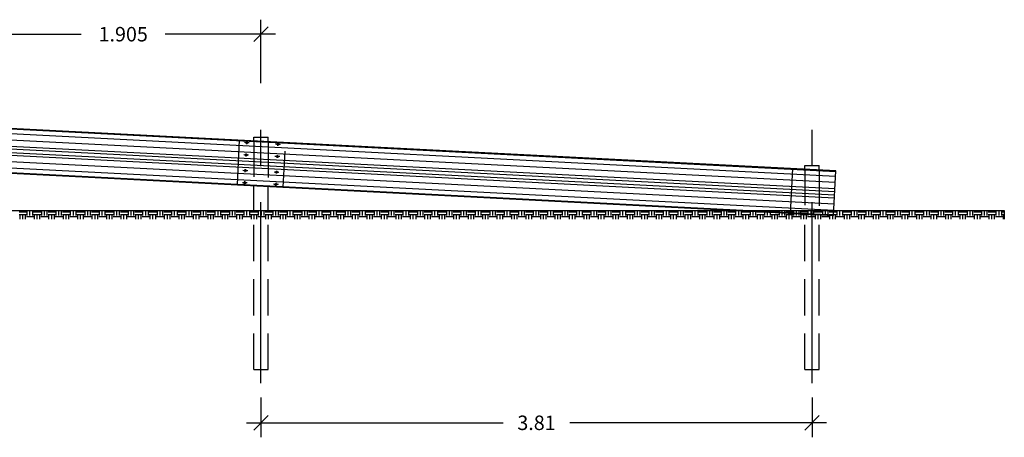
# Model space of a CAD drawing. Extents: x -41 to 455, y 441 to 663.
# Drawn here: x 318 to 455, y 597 to 655 of the extents above; entities that cross this region are included whole.
import ezdxf

# ---------------------------------------------------------------- set-up
doc = ezdxf.new("R2010")
doc.units = 0
doc.header["$LTSCALE"] = 20
doc.header["$MEASUREMENT"] = 0
doc.linetypes.add('CENTER', pattern=[2, 1.25, -0.25, 0.25, -0.25])
doc.linetypes.add('DASHED2', pattern=[0.375, 0.25, -0.125])
doc.layers.get('0').update_dxf_attribs({"linetype": 'CONTINUOUS'})
doc.layers.get('DEFPOINTS').update_dxf_attribs({"linetype": 'CONTINUOUS'})
for name, color, linetype in [('DIBUJO', 5, 'CONTINUOUS'), ('DIMENSION', 4, 'CONTINUOUS'), ('EJE', 4, 'CENTER')]:
    doc.layers.add(name, color=color, linetype=linetype)
doc.styles.get("Standard").update_dxf_attribs({"font": 'simplex.shx'})
doc.dimstyles.get("Standard").update_dxf_attribs({"dimtxt": 0.18, "dimasz": 0.18, "dimexe": 0.18, "dimexo": 0.0625, "dimgap": 0.09, "dimtad": 0, "dimtih": 1, "dimtoh": 1, "dimdec": 4, "dimzin": 0, "dimdsep": 46, "dimtxsty": 'Standard', "dimblk": 'OBLIQUE', "dimcen": 0.09, "dimclrd": 1, "dimclre": 1, "dimclrt": 7, "dimadec": 0, "dimazin": 0, "dimtfac": 1, "dimtdec": 4, "dimtofl": 0, "dimtmove": 0, "dimatfit": 3, "dimldrblk": 'OBLIQUE', "dimfxl": 1, "dimtolj": 1, "dimtzin": 0, "dimarcsym": 0})

# ---------------------------------------------------------------- blocks, each defined once
blk = doc.blocks.new('*X21')
at = {"color": 0}
for p, q in [((449.12, 87.88), (449.12, 88.58)), ((449.5, 87.88), (449.5, 88.58)), ((449.88, 87.88), (449.88, 88.58)), ((451.12, 87.88), (451.12, 88.58)), ((451.5, 87.88), (451.5, 88.58)), ((451.88, 87.88), (451.88, 88.58)), ((453.12, 87.88), (453.12, 88.58)), ((453.5, 87.88), (453.5, 88.58)), ((453.88, 87.88), (453.88, 88.58)), ((455.12, 87.88), (455.12, 88.58)), ((455.5, 87.88), (455.5, 88.58)), ((455.88, 87.88), (455.88, 88.58)), ((457.12, 87.88), (457.12, 88.58)), ((457.5, 87.88), (457.5, 88.58)), ((457.88, 87.88), (457.88, 88.58)), ((459.12, 87.88), (459.12, 88.58)), ((459.5, 87.88), (459.5, 88.58)), ((459.88, 87.88), (459.88, 88.58)), ((461.12, 87.88), (461.12, 88.58)), ((461.5, 87.88), (461.5, 88.58)), ((461.88, 87.88), (461.88, 88.58)), ((463.12, 87.88), (463.12, 88.58)), ((463.5, 87.88), (463.5, 88.58)), ((463.88, 87.88), (463.88, 88.58)), ((465.12, 87.88), (465.12, 88.58)), ((465.5, 87.88), (465.5, 88.58)), ((465.88, 87.88), (465.88, 88.58)), ((467.12, 87.88), (467.12, 88.58)), ((467.5, 87.88), (467.5, 88.58)), ((467.88, 87.88), (467.88, 88.58)), ((469.12, 87.88), (469.12, 88.58)), ((469.5, 87.88), (469.5, 88.58)), ((469.88, 87.88), (469.88, 88.58)), ((471.12, 87.88), (471.12, 88.58)), ((471.5, 87.88), (471.5, 88.58)), ((471.88, 87.88), (471.88, 88.58)), ((473.12, 87.88), (473.12, 88.58)), ((473.5, 87.88), (473.5, 88.58)), ((473.88, 87.88), (473.88, 88.58)), ((475.12, 87.88), (475.12, 88.58)), ((475.5, 87.88), (475.5, 88.58)), ((475.88, 87.88), (475.88, 88.58)), ((477.12, 87.88), (477.12, 88.58)), ((477.5, 87.88), (477.5, 88.58)), ((477.88, 87.88), (477.88, 88.58)), ((479.12, 87.88), (479.12, 88.58)), ((479.5, 87.88), (479.5, 88.58)), ((479.88, 87.88), (479.88, 88.58)), ((481.12, 87.88), (481.12, 88.58)), ((481.5, 87.88), (481.5, 88.58)), ((481.88, 87.88), (481.88, 88.58)), ((483.12, 87.88), (483.12, 88.58)), ((483.5, 87.88), (483.5, 88.58)), ((483.88, 87.88), (483.88, 88.58)), ((485.12, 87.88), (485.12, 88.58)), ((485.5, 87.88), (485.5, 88.58)), ((485.88, 87.88), (485.88, 88.58)), ((487.12, 87.88), (487.12, 88.58)), ((487.5, 87.88), (487.5, 88.58)), ((487.88, 87.88), (487.88, 88.58)), ((489.12, 87.88), (489.12, 88.58)), ((489.5, 87.88), (489.5, 88.58)), ((489.88, 87.88), (489.88, 88.58)), ((491.12, 87.88), (491.12, 88.58)), ((491.5, 87.88), (491.5, 88.58)), ((491.88, 87.88), (491.88, 88.58)), ((493.12, 87.88), (493.12, 88.58)), ((493.5, 87.88), (493.5, 88.58)), ((493.88, 87.88), (493.88, 88.58)), ((495.12, 87.88), (495.12, 88.58)), ((495.5, 87.88), (495.5, 88.58)), ((495.88, 87.88), (495.88, 88.58)), ((497.12, 87.88), (497.12, 88.58)), ((497.5, 87.88), (497.5, 88.58)), ((497.88, 87.88), (497.88, 88.58)), ((499.12, 87.88), (499.12, 88.58)), ((499.5, 87.88), (499.5, 88.58)), ((499.88, 87.88), (499.88, 88.58)), ((501.12, 87.88), (501.12, 88.58)), ((501.5, 87.88), (501.5, 88.58)), ((501.88, 87.88), (501.88, 88.58)), ((503.12, 87.88), (503.12, 88.58)), ((503.5, 87.88), (503.5, 88.58)), ((503.88, 87.88), (503.88, 88.58)), ((505.12, 87.88), (505.12, 88.58)), ((505.5, 87.88), (505.5, 88.58)), ((505.88, 87.88), (505.88, 88.58)), ((507.12, 87.88), (507.12, 88.58)), ((507.5, 87.88), (507.5, 88.58)), ((507.88, 87.88), (507.88, 88.58)), ((509.12, 87.88), (509.12, 88.58)), ((509.5, 87.88), (509.5, 88.58)), ((509.88, 87.88), (509.88, 88.58)), ((511.12, 87.88), (511.12, 88.58)), ((511.5, 87.88), (511.5, 88.58)), ((511.88, 87.88), (511.88, 88.58)), ((513.12, 87.88), (513.12, 88.58)), ((513.5, 87.88), (513.5, 88.58)), ((513.88, 87.88), (513.88, 88.58)), ((515.12, 87.88), (515.12, 88.58)), ((515.5, 87.88), (515.5, 88.58)), ((515.88, 87.88), (515.88, 88.58)), ((517.12, 87.88), (517.12, 88.58)), ((517.5, 87.88), (517.5, 88.58)), ((517.88, 87.88), (517.88, 88.58)), ((519.12, 87.88), (519.12, 88.58)), ((519.5, 87.88), (519.5, 88.58)), ((519.88, 87.88), (519.88, 88.58)), ((521.12, 87.88), (521.12, 88.58)), ((521.5, 87.88), (521.5, 88.58)), ((521.88, 87.88), (521.88, 88.58)), ((523.12, 87.88), (523.12, 88.58)), ((523.5, 87.88), (523.5, 88.58)), ((523.88, 87.88), (523.88, 88.58)), ((525.12, 87.88), (525.12, 88.58)), ((525.5, 87.88), (525.5, 88.58)), ((525.88, 87.88), (525.88, 88.58)), ((527.12, 87.88), (527.12, 88.58)), ((527.5, 87.88), (527.5, 88.58)), ((527.88, 87.88), (527.88, 88.58)), ((529.12, 87.88), (529.12, 88.58)), ((529.5, 87.88), (529.5, 88.58)), ((529.88, 87.88), (529.88, 88.58)), ((531.12, 87.88), (531.12, 88.58)), ((531.5, 87.88), (531.5, 88.58)), ((531.88, 87.88), (531.88, 88.58)), ((533.12, 87.88), (533.12, 88.58)), ((533.5, 87.88), (533.5, 88.58)), ((533.88, 87.88), (533.88, 88.58)), ((535.12, 87.88), (535.12, 88.58)), ((535.5, 87.88), (535.5, 88.58)), ((535.88, 87.88), (535.88, 88.58)), ((537.12, 87.88), (537.12, 88.58)), ((537.5, 87.88), (537.5, 88.58)), ((537.88, 87.88), (537.88, 88.58)), ((539.12, 87.88), (539.12, 88.58)), ((539.5, 87.88), (539.5, 88.58)), ((539.88, 87.88), (539.88, 88.58)), ((541.12, 87.88), (541.12, 88.58)), ((541.5, 87.88), (541.5, 88.58)), ((541.88, 87.88), (541.88, 88.58)), ((543.12, 87.88), (543.12, 88.58)), ((543.5, 87.88), (543.5, 88.58)), ((543.88, 87.88), (543.88, 88.58)), ((545.12, 87.88), (545.12, 88.58)), ((545.5, 87.88), (545.5, 88.58)), ((545.88, 87.88), (545.88, 88.58)), ((547.12, 87.88), (547.12, 88.58)), ((547.5, 87.88), (547.5, 88.58)), ((547.88, 87.88), (547.88, 88.58)), ((549.12, 87.88), (549.12, 88.58)), ((549.5, 87.88), (549.5, 88.58)), ((549.88, 87.88), (549.88, 88.58)), ((551.12, 87.88), (551.12, 88.58)), ((551.5, 87.88), (551.5, 88.58)), ((551.88, 87.88), (551.88, 88.58)), ((553.12, 87.88), (553.12, 88.58)), ((553.5, 87.88), (553.5, 88.58)), ((553.88, 87.88), (553.88, 88.58)), ((555.12, 87.88), (555.12, 88.58)), ((555.5, 87.88), (555.5, 88.58)), ((555.88, 87.88), (555.88, 88.58)), ((557.12, 87.88), (557.12, 88.58)), ((557.5, 87.88), (557.5, 88.58)), ((557.88, 87.88), (557.88, 88.58)), ((559.12, 87.88), (559.12, 88.58)), ((559.5, 87.88), (559.5, 88.58)), ((559.88, 87.88), (559.88, 88.58)), ((561.12, 87.88), (561.12, 88.58)), ((561.5, 87.88), (561.5, 88.58)), ((561.88, 87.88), (561.88, 88.58)), ((563.12, 87.88), (563.12, 88.58)), ((563.5, 87.88), (563.5, 88.58)), ((563.88, 87.88), (563.88, 88.58)), ((565.12, 87.88), (565.12, 88.58)), ((565.5, 87.88), (565.5, 88.58)), ((565.88, 87.88), (565.88, 88.58)), ((567.12, 87.88), (567.12, 88.58)), ((567.5, 87.88), (567.5, 88.58)), ((567.88, 87.88), (567.88, 88.58)), ((569.12, 87.88), (569.12, 88.58)), ((569.5, 87.88), (569.5, 88.58)), ((569.88, 87.88), (569.88, 88.58)), ((571.12, 87.88), (571.12, 88.58)), ((571.5, 87.88), (571.5, 88.58)), ((571.88, 87.88), (571.88, 88.58)), ((573.12, 87.88), (573.12, 88.58)), ((573.5, 87.88), (573.5, 88.58)), ((573.88, 87.88), (573.88, 88.58)), ((575.12, 87.88), (575.12, 88.58)), ((575.5, 87.88), (575.5, 88.58)), ((575.88, 87.88), (575.88, 88.58)), ((577.12, 87.88), (577.12, 88.58)), ((577.5, 87.88), (577.5, 88.58)), ((577.88, 87.88), (577.88, 88.58)), ((579.12, 87.88), (579.12, 88.58)), ((579.5, 87.88), (579.5, 88.58)), ((579.88, 87.88), (579.88, 88.58)), ((581.12, 87.88), (581.12, 88.58)), ((581.5, 87.88), (581.5, 88.58)), ((581.88, 87.88), (581.88, 88.58)), ((583.12, 87.88), (583.12, 88.58)), ((583.5, 87.88), (583.5, 88.58)), ((583.88, 87.88), (583.88, 88.58)), ((448, 88.38), (449, 88.38)), ((448, 88), (449, 88)), ((448.12, 87.38), (448.12, 87.88)), ((448.5, 87.38), (448.5, 87.88)), ((448.88, 87.38), (448.88, 87.88)), ((449, 87.75), (450, 87.75)), ((450, 88.38), (451, 88.38)), ((450, 88), (451, 88)), ((450.12, 87.38), (450.12, 87.88)), ((450.5, 87.38), (450.5, 87.88)), ((450.88, 87.38), (450.88, 87.88)), ((451, 87.75), (452, 87.75)), ((452, 88.38), (453, 88.38)), ((452, 88), (453, 88)), ((452.12, 87.38), (452.12, 87.88)), ((452.5, 87.38), (452.5, 87.88)), ((452.88, 87.38), (452.88, 87.88)), ((453, 87.75), (454, 87.75)), ((454, 88.38), (455, 88.38)), ((454, 88), (455, 88)), ((454.12, 87.38), (454.12, 87.88)), ((454.5, 87.38), (454.5, 87.88)), ((454.88, 87.38), (454.88, 87.88)), ((455, 87.75), (456, 87.75)), ((456, 88.38), (457, 88.38)), ((456, 88), (457, 88)), ((456.12, 87.38), (456.12, 87.88)), ((456.5, 87.38), (456.5, 87.88)), ((456.88, 87.38), (456.88, 87.88)), ((457, 87.75), (458, 87.75)), ((458, 88.38), (459, 88.38)), ((458, 88), (459, 88)), ((458.12, 87.38), (458.12, 87.88)), ((458.5, 87.38), (458.5, 87.88)), ((458.88, 87.38), (458.88, 87.88)), ((459, 87.75), (460, 87.75)), ((460, 88.38), (461, 88.38)), ((460, 88), (461, 88)), ((460.12, 87.38), (460.12, 87.88)), ((460.5, 87.38), (460.5, 87.88)), ((460.88, 87.38), (460.88, 87.88)), ((461, 87.75), (462, 87.75)), ((462, 88.38), (463, 88.38)), ((462, 88), (463, 88)), ((462.12, 87.38), (462.12, 87.88)), ((462.5, 87.38), (462.5, 87.88)), ((462.88, 87.38), (462.88, 87.88)), ((463, 87.75), (464, 87.75)), ((464, 88.38), (465, 88.38)), ((464, 88), (465, 88)), ((464.12, 87.38), (464.12, 87.88)), ((464.5, 87.38), (464.5, 87.88)), ((464.88, 87.38), (464.88, 87.88)), ((465, 87.75), (466, 87.75)), ((466, 88.38), (467, 88.38)), ((466, 88), (467, 88)), ((466.12, 87.38), (466.12, 87.88)), ((466.5, 87.38), (466.5, 87.88)), ((466.88, 87.38), (466.88, 87.88)), ((467, 87.75), (468, 87.75)), ((468, 88.38), (469, 88.38)), ((468, 88), (469, 88)), ((468.12, 87.38), (468.12, 87.88)), ((468.5, 87.38), (468.5, 87.88)), ((468.88, 87.38), (468.88, 87.88)), ((469, 87.75), (470, 87.75)), ((470, 88.38), (471, 88.38)), ((470, 88), (471, 88)), ((470.12, 87.38), (470.12, 87.88)), ((470.5, 87.38), (470.5, 87.88)), ((470.88, 87.38), (470.88, 87.88)), ((471, 87.75), (472, 87.75)), ((472, 88.38), (473, 88.38)), ((472, 88), (473, 88)), ((472.12, 87.38), (472.12, 87.88)), ((472.5, 87.38), (472.5, 87.88)), ((472.88, 87.38), (472.88, 87.88)), ((473, 87.75), (474, 87.75)), ((474, 88.38), (475, 88.38)), ((474, 88), (475, 88)), ((474.12, 87.38), (474.12, 87.88)), ((474.5, 87.38), (474.5, 87.88)), ((474.88, 87.38), (474.88, 87.88)), ((475, 87.75), (476, 87.75)), ((476, 88.38), (477, 88.38)), ((476, 88), (477, 88)), ((476.12, 87.38), (476.12, 87.88)), ((476.5, 87.38), (476.5, 87.88)), ((476.88, 87.38), (476.88, 87.88)), ((477, 87.75), (478, 87.75)), ((478, 88.38), (479, 88.38)), ((478, 88), (479, 88)), ((478.12, 87.38), (478.12, 87.88)), ((478.5, 87.38), (478.5, 87.88)), ((478.88, 87.38), (478.88, 87.88)), ((479, 87.75), (480, 87.75)), ((480, 88.38), (480.44, 88.38)), ((480, 88), (480.44, 88)), ((480.12, 87.38), (480.12, 87.88)), ((480.44, 88.38), (481, 88.38)), ((480.44, 88), (481, 88)), ((480.5, 87.38), (480.5, 87.88)), ((480.88, 87.38), (480.88, 87.88)), ((481, 87.75), (481.44, 87.75)), ((481.44, 87.75), (482, 87.75)), ((482, 88.38), (482.45, 88.38)), ((482, 88), (482.45, 88)), ((482.12, 87.38), (482.12, 87.88)), ((482.45, 88.38), (483, 88.38)), ((482.45, 88), (483, 88)), ((482.5, 87.38), (482.5, 87.88)), ((482.88, 87.38), (482.88, 87.88)), ((483, 87.75), (484, 87.75)), ((484, 88.38), (485, 88.38)), ((484, 88), (485, 88)), ((484.12, 87.38), (484.12, 87.88)), ((484.5, 87.38), (484.5, 87.88)), ((484.88, 87.38), (484.88, 87.88)), ((485, 87.75), (486, 87.75)), ((486, 88.38), (487, 88.38)), ((486, 88), (487, 88)), ((486.12, 87.38), (486.12, 87.88)), ((486.5, 87.38), (486.5, 87.88)), ((486.88, 87.38), (486.88, 87.88)), ((487, 87.75), (488, 87.75)), ((488, 88.38), (489, 88.38)), ((488, 88), (489, 88)), ((488.12, 87.38), (488.12, 87.88)), ((488.5, 87.38), (488.5, 87.88)), ((488.88, 87.38), (488.88, 87.88)), ((489, 87.75), (490, 87.75)), ((490, 88.38), (491, 88.38)), ((490, 88), (491, 88)), ((490.12, 87.38), (490.12, 87.88)), ((490.5, 87.38), (490.5, 87.88)), ((490.88, 87.38), (490.88, 87.88)), ((491, 87.75), (492, 87.75)), ((492, 88.38), (493, 88.38)), ((492, 88), (493, 88)), ((492.12, 87.38), (492.12, 87.88)), ((492.5, 87.38), (492.5, 87.88)), ((492.88, 87.38), (492.88, 87.88)), ((493, 87.75), (494, 87.75)), ((494, 88.38), (495, 88.38)), ((494, 88), (495, 88)), ((494.12, 87.38), (494.12, 87.88)), ((494.5, 87.38), (494.5, 87.88)), ((494.88, 87.38), (494.88, 87.88)), ((495, 87.75), (496, 87.75)), ((496, 88.38), (497, 88.38)), ((496, 88), (497, 88)), ((496.12, 87.38), (496.12, 87.88)), ((496.5, 87.38), (496.5, 87.88)), ((496.88, 87.38), (496.88, 87.88)), ((497, 87.75), (498, 87.75)), ((498, 88.38), (499, 88.38)), ((498, 88), (499, 88)), ((498.12, 87.38), (498.12, 87.88)), ((498.5, 87.38), (498.5, 87.88)), ((498.88, 87.38), (498.88, 87.88)), ((499, 87.75), (500, 87.75)), ((500, 88.38), (501, 88.38)), ((500, 88), (501, 88)), ((500.12, 87.38), (500.12, 87.88)), ((500.5, 87.38), (500.5, 87.88)), ((500.88, 87.38), (500.88, 87.88)), ((501, 87.75), (502, 87.75)), ((502, 88.38), (503, 88.38)), ((502, 88), (503, 88)), ((502.12, 87.38), (502.12, 87.88)), ((502.5, 87.38), (502.5, 87.88)), ((502.88, 87.38), (502.88, 87.88)), ((503, 87.75), (504, 87.75)), ((504, 88.38), (505, 88.38)), ((504, 88), (505, 88)), ((504.12, 87.38), (504.12, 87.88)), ((504.5, 87.38), (504.5, 87.88)), ((504.88, 87.38), (504.88, 87.88)), ((505, 87.75), (506, 87.75)), ((506, 88.38), (507, 88.38)), ((506, 88), (507, 88)), ((506.12, 87.38), (506.12, 87.88)), ((506.5, 87.38), (506.5, 87.88)), ((506.88, 87.38), (506.88, 87.88)), ((507, 87.75), (508, 87.75)), ((508, 88.38), (509, 88.38)), ((508, 88), (509, 88)), ((508.12, 87.38), (508.12, 87.88)), ((508.5, 87.38), (508.5, 87.88)), ((508.88, 87.38), (508.88, 87.88)), ((509, 87.75), (510, 87.75)), ((510, 88.38), (511, 88.38)), ((510, 88), (511, 88)), ((510.12, 87.38), (510.12, 87.88)), ((510.5, 87.38), (510.5, 87.88)), ((510.88, 87.38), (510.88, 87.88)), ((511, 87.75), (512, 87.75)), ((512, 88.38), (513, 88.38)), ((512, 88), (513, 88)), ((512.12, 87.38), (512.12, 87.88)), ((512.5, 87.38), (512.5, 87.88)), ((512.88, 87.38), (512.88, 87.88)), ((513, 87.75), (514, 87.75)), ((514, 88.38), (515, 88.38)), ((514, 88), (515, 88)), ((514.12, 87.38), (514.12, 87.88)), ((514.5, 87.38), (514.5, 87.88)), ((514.88, 87.38), (514.88, 87.88)), ((515, 87.75), (516, 87.75)), ((516, 88.38), (517, 88.38)), ((516, 88), (517, 88)), ((516.12, 87.38), (516.12, 87.88)), ((516.5, 87.38), (516.5, 87.88)), ((516.88, 87.38), (516.88, 87.88)), ((517, 87.75), (518, 87.75)), ((518, 88.38), (518.54, 88.38)), ((518, 88), (518.54, 88)), ((518.12, 87.38), (518.12, 87.88)), ((518.5, 87.38), (518.5, 87.88)), ((518.54, 88.38), (519, 88.38)), ((518.54, 88), (519, 88)), ((518.88, 87.38), (518.88, 87.88)), ((519, 87.75), (519.54, 87.75)), ((519.54, 87.75), (520, 87.75)), ((520, 88.38), (520.54, 88.38)), ((520, 88), (520.54, 88)), ((520.12, 87.38), (520.12, 87.88)), ((520.5, 87.38), (520.5, 87.88)), ((520.54, 88.38), (521, 88.38)), ((520.54, 88), (521, 88)), ((520.88, 87.38), (520.88, 87.88)), ((521, 87.75), (522, 87.75)), ((522, 88.38), (523, 88.38)), ((522, 88), (523, 88)), ((522.12, 87.38), (522.12, 87.88)), ((522.5, 87.38), (522.5, 87.88)), ((522.88, 87.38), (522.88, 87.88)), ((523, 87.75), (524, 87.75)), ((524, 88.38), (525, 88.38)), ((524, 88), (525, 88)), ((524.12, 87.38), (524.12, 87.88)), ((524.5, 87.38), (524.5, 87.88)), ((524.88, 87.38), (524.88, 87.88)), ((525, 87.75), (526, 87.75)), ((526, 88.38), (527, 88.38)), ((526, 88), (527, 88)), ((526.12, 87.38), (526.12, 87.88)), ((526.5, 87.38), (526.5, 87.88)), ((526.88, 87.38), (526.88, 87.88)), ((527, 87.75), (528, 87.75)), ((528, 88.38), (529, 88.38)), ((528, 88), (529, 88)), ((528.12, 87.38), (528.12, 87.88)), ((528.5, 87.38), (528.5, 87.88)), ((528.88, 87.38), (528.88, 87.88)), ((529, 87.75), (530, 87.75)), ((530, 88.38), (531, 88.38)), ((530, 88), (531, 88)), ((530.12, 87.38), (530.12, 87.88)), ((530.5, 87.38), (530.5, 87.88)), ((530.88, 87.38), (530.88, 87.88)), ((531, 87.75), (532, 87.75)), ((532, 88.38), (533, 88.38)), ((532, 88), (533, 88)), ((532.12, 87.38), (532.12, 87.88)), ((532.5, 87.38), (532.5, 87.88)), ((532.88, 87.38), (532.88, 87.88)), ((533, 87.75), (534, 87.75)), ((534, 88.38), (535, 88.38)), ((534, 88), (535, 88)), ((534.12, 87.38), (534.12, 87.88)), ((534.5, 87.38), (534.5, 87.88)), ((534.88, 87.38), (534.88, 87.88)), ((535, 87.75), (536, 87.75)), ((536, 88.38), (537, 88.38)), ((536, 88), (537, 88)), ((536.12, 87.38), (536.12, 87.88)), ((536.5, 87.38), (536.5, 87.88)), ((536.88, 87.38), (536.88, 87.88)), ((537, 87.75), (538, 87.75)), ((538, 88.38), (539, 88.38)), ((538, 88), (539, 88)), ((538.12, 87.38), (538.12, 87.88)), ((538.5, 87.38), (538.5, 87.88)), ((538.88, 87.38), (538.88, 87.88)), ((539, 87.75), (540, 87.75)), ((540, 88.38), (541, 88.38)), ((540, 88), (541, 88)), ((540.12, 87.38), (540.12, 87.88)), ((540.5, 87.38), (540.5, 87.88)), ((540.88, 87.38), (540.88, 87.88)), ((541, 87.75), (542, 87.75)), ((542, 88.38), (543, 88.38)), ((542, 88), (543, 88)), ((542.12, 87.38), (542.12, 87.88)), ((542.5, 87.38), (542.5, 87.88)), ((542.88, 87.38), (542.88, 87.88)), ((543, 87.75), (544, 87.75)), ((544, 88.38), (545, 88.38)), ((544, 88), (545, 88)), ((544.12, 87.38), (544.12, 87.88)), ((544.5, 87.38), (544.5, 87.88)), ((544.88, 87.38), (544.88, 87.88)), ((545, 87.75), (546, 87.75)), ((546, 88.38), (547, 88.38)), ((546, 88), (547, 88)), ((546.12, 87.38), (546.12, 87.88)), ((546.5, 87.38), (546.5, 87.88)), ((546.88, 87.38), (546.88, 87.88)), ((547, 87.75), (548, 87.75)), ((548, 88.38), (549, 88.38)), ((548, 88), (549, 88)), ((548.12, 87.38), (548.12, 87.88)), ((548.5, 87.38), (548.5, 87.88)), ((548.88, 87.38), (548.88, 87.88)), ((549, 87.75), (550, 87.75)), ((550, 88.38), (551, 88.38)), ((550, 88), (551, 88)), ((550.12, 87.38), (550.12, 87.88)), ((550.5, 87.38), (550.5, 87.88)), ((550.88, 87.38), (550.88, 87.88)), ((551, 87.75), (552, 87.75)), ((552, 88.38), (553, 88.38)), ((552, 88), (553, 88)), ((552.12, 87.38), (552.12, 87.88)), ((552.5, 87.38), (552.5, 87.88)), ((552.88, 87.38), (552.88, 87.88)), ((553, 87.75), (554, 87.75)), ((554, 88.38), (555, 88.38)), ((554, 88), (555, 88)), ((554.12, 87.38), (554.12, 87.88)), ((554.5, 87.38), (554.5, 87.88)), ((554.88, 87.38), (554.88, 87.88)), ((555, 87.75), (556, 87.75)), ((556, 88.38), (556.64, 88.38)), ((556, 88), (556.64, 88)), ((556.12, 87.38), (556.12, 87.88)), ((556.5, 87.38), (556.5, 87.88)), ((556.64, 88.38), (557, 88.38)), ((556.64, 88), (557, 88)), ((556.88, 87.38), (556.88, 87.88)), ((557, 87.75), (557.64, 87.75)), ((557.64, 87.75), (558, 87.75)), ((558, 88.38), (558.64, 88.38)), ((558, 88), (558.64, 88)), ((558.12, 87.38), (558.12, 87.88)), ((558.5, 87.38), (558.5, 87.88)), ((558.64, 88.38), (559, 88.38)), ((558.64, 88), (559, 88)), ((558.88, 87.38), (558.88, 87.88)), ((559, 87.75), (560, 87.75)), ((560, 88.38), (561, 88.38)), ((560, 88), (561, 88)), ((560.12, 87.38), (560.12, 87.88)), ((560.5, 87.38), (560.5, 87.88)), ((560.88, 87.38), (560.88, 87.88)), ((561, 87.75), (562, 87.75)), ((562, 88.38), (563, 88.38)), ((562, 88), (563, 88)), ((562.12, 87.38), (562.12, 87.88)), ((562.5, 87.38), (562.5, 87.88)), ((562.88, 87.38), (562.88, 87.88)), ((563, 87.75), (564, 87.75)), ((564, 88.38), (565, 88.38)), ((564, 88), (565, 88)), ((564.12, 87.38), (564.12, 87.88)), ((564.5, 87.38), (564.5, 87.88)), ((564.88, 87.38), (564.88, 87.88)), ((565, 87.75), (566, 87.75)), ((566, 88.38), (567, 88.38)), ((566, 88), (567, 88)), ((566.12, 87.38), (566.12, 87.88)), ((566.5, 87.38), (566.5, 87.88)), ((566.88, 87.38), (566.88, 87.88)), ((567, 87.75), (568, 87.75)), ((568, 88.38), (569, 88.38)), ((568, 88), (569, 88)), ((568.12, 87.38), (568.12, 87.88)), ((568.5, 87.38), (568.5, 87.88)), ((568.88, 87.38), (568.88, 87.88)), ((569, 87.75), (570, 87.75)), ((570, 88.38), (571, 88.38)), ((570, 88), (571, 88)), ((570.12, 87.38), (570.12, 87.88)), ((570.5, 87.38), (570.5, 87.88)), ((570.88, 87.38), (570.88, 87.88)), ((571, 87.75), (572, 87.75)), ((572, 88.38), (573, 88.38)), ((572, 88), (573, 88)), ((572.12, 87.38), (572.12, 87.88)), ((572.5, 87.38), (572.5, 87.88)), ((572.88, 87.38), (572.88, 87.88)), ((573, 87.75), (574, 87.75)), ((574, 88.38), (575, 88.38)), ((574, 88), (575, 88)), ((574.12, 87.38), (574.12, 87.88)), ((574.5, 87.38), (574.5, 87.88)), ((574.88, 87.38), (574.88, 87.88)), ((575, 87.75), (576, 87.75)), ((576, 88.38), (577, 88.38)), ((576, 88), (577, 88)), ((576.12, 87.38), (576.12, 87.88)), ((576.5, 87.38), (576.5, 87.88)), ((576.88, 87.38), (576.88, 87.88)), ((577, 87.75), (578, 87.75)), ((578, 88.38), (579, 88.38)), ((578, 88), (579, 88)), ((578.12, 87.38), (578.12, 87.88)), ((578.5, 87.38), (578.5, 87.88)), ((578.88, 87.38), (578.88, 87.88)), ((579, 87.75), (580, 87.75)), ((580, 88.38), (581, 88.38)), ((580, 88), (581, 88)), ((580.12, 87.38), (580.12, 87.88)), ((580.5, 87.38), (580.5, 87.88)), ((580.88, 87.38), (580.88, 87.88)), ((581, 87.75), (582, 87.75)), ((582, 88.38), (583, 88.38)), ((582, 88), (583, 88)), ((582.12, 87.38), (582.12, 87.88)), ((582.5, 87.38), (582.5, 87.88)), ((582.88, 87.38), (582.88, 87.88)), ((583, 87.75), (584, 87.75)), ((584, 88.38), (584.23, 88.38)), ((584, 88), (584.23, 88)), ((584.12, 87.38), (584.12, 87.88))]:
    blk.add_line(p, q, dxfattribs=at)
blk = doc.blocks.new('_OBLIQUE')
at = {"color": 0, "linetype": 'ByBlock'}
blk.add_line((-0.5, -0.5), (0.5, 0.5), dxfattribs=at)
blk = doc.blocks.new('*D25')
at = {"layer": 'DEFPOINTS', "color": 0, "lineweight": -2}
for p in [(351.8, 652.62), (313.7, 643.91), (351.8, 643.87)]:
    blk.add_point(p, dxfattribs=at)
at = {"layer": 'DIMENSION', "color": 1, "lineweight": -2}
for p, q in [((313.7, 645.91), (313.7, 654.62)), ((351.8, 645.87), (351.8, 654.62)), ((311.7, 652.62), (326.94, 652.62)), ((353.8, 652.62), (338.56, 652.62))]:
    blk.add_line(p, q, dxfattribs=at)
at = {"layer": 'DIMENSION', "color": 1, "lineweight": -2, "xscale": 2, "yscale": 2, "zscale": 2, "rotation": 180}
blk.add_blockref('_OBLIQUE', (313.7, 652.62), dxfattribs=at)
at = {"layer": 'DIMENSION', "color": 1, "lineweight": -2, "xscale": 2, "yscale": 2, "zscale": 2}
blk.add_blockref('_OBLIQUE', (351.8, 652.62), dxfattribs=at)
at = {"layer": 'DIMENSION', "color": 7, "insert": (332.75, 652.62), "char_height": 2, "attachment_point": 5}
blk.add_mtext('\\A1;1.905', dxfattribs=at)
blk = doc.blocks.new('*D26')
at = {"layer": 'DEFPOINTS', "color": 0, "lineweight": -2}
for p in [(351.8, 604.39), (428, 604.39), (428, 598.9)]:
    blk.add_point(p, dxfattribs=at)
at = {"layer": 'DIMENSION', "color": 1, "lineweight": -2}
for p, q in [((351.8, 602.39), (351.8, 596.9)), ((428, 602.39), (428, 596.9)), ((349.8, 598.9), (385.28, 598.9)), ((430, 598.9), (394.52, 598.9))]:
    blk.add_line(p, q, dxfattribs=at)
at = {"layer": 'DIMENSION', "color": 1, "lineweight": -2, "xscale": 2, "yscale": 2, "zscale": 2, "rotation": 180}
blk.add_blockref('_OBLIQUE', (351.8, 598.9), dxfattribs=at)
at = {"layer": 'DIMENSION', "color": 1, "lineweight": -2, "xscale": 2, "yscale": 2, "zscale": 2}
blk.add_blockref('_OBLIQUE', (428, 598.9), dxfattribs=at)
at = {"layer": 'DIMENSION', "color": 7, "insert": (389.9, 598.9), "char_height": 2, "attachment_point": 5}
blk.add_mtext('\\A1;3.81', dxfattribs=at)

msp = doc.modelspace()

# ---------------------------------------------------------------- linework, layer by layer
at = {"layer": 'DIBUJO'}
for p, q in [((275.6016, 641.77933), (431.28464, 633.76073)), ((275.6016, 641.67537), (431.2793, 633.65705)), ((275.6016, 641.03211), (431.24626, 633.01549)), ((275.6016, 640.16221), (431.20157, 632.14789)), ((275.6016, 639.29649), (431.1571, 631.28446)), ((275.6016, 638.90258), (431.13687, 630.89159)), ((275.6016, 638.42463), (431.11232, 630.41491)), ((275.6016, 638.03072), (431.09208, 630.02204)), ((348.53248, 631.79151), (348.85258, 638.00647)), ((350.80027, 637.8979), (350.80027, 638.38816)), ((350.80027, 638.38816), (352.8013, 638.38816)), ((352.8013, 637.80309), (352.8013, 638.38816)), ((275.6016, 637.165), (431.04761, 629.15861)), ((275.6016, 636.2951), (431.00292, 628.29102)), ((275.6016, 635.65184), (430.96988, 627.64946)), ((275.6016, 635.54788), (430.96454, 627.54577)), ((427.00109, 633.98136), (427.00109, 634.47161)), ((427.00109, 634.47161), (429.00211, 634.47161)), ((429.00211, 633.8783), (429.00211, 634.47161)), ((424.95089, 634.08696), (425.32885, 634.06122)), ((425.0089, 627.84946), (425.32885, 634.06122)), ((430.96438, 627.54271), (431.28432, 633.75448)), ((350.80027, 628.25413), (350.80027, 631.6747)), ((352.8013, 628.25413), (352.8013, 631.57164)), ((263.79553, 628.25413), (454.58595, 628.25413)), ((454.58595, 628.25413), (454.58595, 627.05351))]:
    msp.add_line(p, q, dxfattribs=at)
at = {"layer": 'DIBUJO', "color": 2}
for p, q in [((350.16893, 637.60405), (349.5082, 637.63808)), ((354.48543, 637.38172), (353.8247, 637.41575)), ((350.08186, 635.91343), (349.42113, 635.94747)), ((354.39836, 635.69111), (353.73763, 635.72514)), ((349.97028, 633.74717), (349.30955, 633.78121)), ((354.28678, 633.52485), (353.62605, 633.55888)), ((349.88321, 632.05656), (349.22247, 632.09059)), ((354.19971, 631.83424), (353.53897, 631.86827))]:
    msp.add_line(p, q, dxfattribs=at)
at = {"layer": 'DIBUJO', "color": 4, "linetype": 'DASHED2'}
for p, q in [((350.80027, 637.8979), (350.80027, 631.6747)), ((352.8013, 637.79484), (352.8013, 631.57164)), ((354.86734, 631.46523), (355.18745, 637.68019)), ((427.00109, 633.98136), (427.00109, 628.25413)), ((429.00211, 633.8783), (429.00211, 628.25413)), ((350.8019, 606.25413), (350.8019, 628.25413)), ((352.80293, 606.25413), (352.80293, 628.25413)), ((427.00109, 606.25413), (427.00109, 628.25413)), ((429.00211, 606.25413), (429.00211, 628.25413))]:
    msp.add_line(p, q, dxfattribs=at)
at = {"layer": 'DIBUJO', "color": 4}
for p, q in [((350.8019, 606.25413), (352.80293, 606.25413)), ((427.00109, 606.25413), (429.00211, 606.25413))]:
    msp.add_line(p, q, dxfattribs=at)
at = {"layer": 'DIBUJO'}
for points in [[(349.8496, 637.71818, -0.058380816), (349.91741, 637.70668, -0.072000351), (349.96824, 637.68346, -0.106547682), (350.0052, 637.64656, -0.157647785), (350.01444, 637.61201, -0.157647785), (350.0017, 637.57858, -0.106547682), (349.96114, 637.54568, -0.072000351), (349.9082, 637.52781, -0.058380816), (349.83956, 637.52333, -0.058380816), (349.77174, 637.53483, -0.072000351), (349.72092, 637.55805, -0.106547682), (349.68395, 637.59495, -0.157647785), (349.67471, 637.6295, -0.157647785), (349.68746, 637.66293, -0.106547682), (349.72801, 637.69583, -0.072000351), (349.78095, 637.7137, -0.058380816)], [(354.1661, 637.49586, -0.058380816), (354.23391, 637.48435, -0.072000351), (354.28474, 637.46114, -0.106547682), (354.3217, 637.42424, -0.157647785), (354.33094, 637.38968, -0.157647785), (354.3182, 637.35626, -0.106547682), (354.27764, 637.32335, -0.072000351), (354.2247, 637.30548, -0.058380816), (354.15606, 637.301, -0.058380816), (354.08824, 637.31251, -0.072000351), (354.03742, 637.33572, -0.106547682), (354.00046, 637.37262, -0.157647785), (353.99122, 637.40718, -0.157647785), (354.00396, 637.4406, -0.106547682), (354.04452, 637.47351, -0.072000351), (354.09746, 637.49138, -0.058380816)], [(349.76252, 636.02757, -0.058380816), (349.83034, 636.01606, -0.072000351), (349.88116, 635.99285, -0.106547682), (349.91812, 635.95595, -0.157647785), (349.92736, 635.92139, -0.157647785), (349.91462, 635.88797, -0.106547682), (349.87406, 635.85506, -0.072000351), (349.82112, 635.83719, -0.058380816), (349.75248, 635.83271, -0.058380816), (349.68466, 635.84422, -0.072000351), (349.63384, 635.86743, -0.106547682), (349.59688, 635.90433, -0.157647785), (349.58764, 635.93889, -0.157647785), (349.60038, 635.97231, -0.106547682), (349.64094, 636.00522, -0.072000351), (349.69388, 636.02309, -0.058380816)], [(354.07902, 635.80524, -0.058380816), (354.14684, 635.79374, -0.072000351), (354.19766, 635.77052, -0.106547682), (354.23462, 635.73362, -0.157647785), (354.24386, 635.69907, -0.157647785), (354.23112, 635.66564, -0.106547682), (354.19056, 635.63274, -0.072000351), (354.13762, 635.61487, -0.058380816), (354.06898, 635.61039, -0.058380816), (354.00117, 635.62189, -0.072000351), (353.95034, 635.64511, -0.106547682), (353.91338, 635.68201, -0.157647785), (353.90414, 635.71656, -0.157647785), (353.91688, 635.74999, -0.106547682), (353.95744, 635.78289, -0.072000351), (354.01038, 635.80076, -0.058380816)], [(349.65094, 633.86131, -0.058380816), (349.71876, 633.8498, -0.072000351), (349.76958, 633.82659, -0.106547682), (349.80655, 633.78969, -0.157647785), (349.81579, 633.75513, -0.157647785), (349.80305, 633.72171, -0.106547682), (349.76249, 633.6888, -0.072000351), (349.70955, 633.67093, -0.058380816), (349.64091, 633.66645, -0.058380816), (349.57309, 633.67796, -0.072000351), (349.52227, 633.70117, -0.106547682), (349.4853, 633.73807, -0.157647785), (349.47606, 633.77263, -0.157647785), (349.4888, 633.80605, -0.106547682), (349.52936, 633.83896, -0.072000351), (349.5823, 633.85683, -0.058380816)], [(353.96744, 633.63898, -0.058380816), (354.03526, 633.62748, -0.072000351), (354.08609, 633.60426, -0.106547682), (354.12305, 633.56736, -0.157647785), (354.13229, 633.53281, -0.157647785), (354.11955, 633.49938, -0.106547682), (354.07899, 633.46648, -0.072000351), (354.02605, 633.44861, -0.058380816), (353.95741, 633.44413, -0.058380816), (353.88959, 633.45563, -0.072000351), (353.83877, 633.47885, -0.106547682), (353.8018, 633.51575, -0.157647785), (353.79256, 633.5503, -0.157647785), (353.8053, 633.58373, -0.106547682), (353.84586, 633.61663, -0.072000351), (353.8988, 633.63451, -0.058380816)], [(349.56387, 632.1707, -0.058380816), (349.63168, 632.15919, -0.072000351), (349.68251, 632.13597, -0.106547682), (349.71947, 632.09907, -0.157647785), (349.72871, 632.06452, -0.157647785), (349.71597, 632.03109, -0.106547682), (349.67541, 631.99819, -0.072000351), (349.62247, 631.98032, -0.058380816), (349.55383, 631.97584, -0.058380816), (349.48601, 631.98735, -0.072000351), (349.43519, 632.01056, -0.106547682), (349.39823, 632.04746, -0.157647785), (349.38899, 632.08202, -0.157647785), (349.40173, 632.11544, -0.106547682), (349.44229, 632.14835, -0.072000351), (349.49523, 632.16622, -0.058380816)], [(353.88037, 631.94837, -0.058380816), (353.94819, 631.93686, -0.072000351), (353.99901, 631.91365, -0.106547682), (354.03597, 631.87675, -0.157647785), (354.04521, 631.84219, -0.157647785), (354.03247, 631.80877, -0.106547682), (353.99191, 631.77586, -0.072000351), (353.93897, 631.75799, -0.058380816), (353.87033, 631.75351, -0.058380816), (353.80251, 631.76502, -0.072000351), (353.75169, 631.78824, -0.106547682), (353.71473, 631.82513, -0.157647785), (353.70549, 631.85969, -0.157647785), (353.71823, 631.89312, -0.106547682), (353.75879, 631.92602, -0.072000351), (353.81173, 631.94389, -0.058380816)]]:
    msp.add_lwpolyline(points, format="xyb", close=True, dxfattribs=at)
at = {"layer": 'EJE'}
for p, q in [((351.80078, 604.39492), (351.80078, 643.8699)), ((427.99996, 604.39492), (427.99996, 643.8699)), ((349.8345, 637.42507), (349.85546, 637.83201)), ((354.151, 637.20275), (354.17196, 637.60969)), ((349.74742, 635.73446), (349.76838, 636.1414)), ((354.06392, 635.51213), (354.08488, 635.91907)), ((349.63585, 633.5682), (349.65681, 633.97514)), ((353.95235, 633.34587), (353.97331, 633.75282)), ((349.54877, 631.87758), (349.56973, 632.28453)), ((353.86527, 631.65526), (353.88623, 632.0622))]:
    msp.add_line(p, q, dxfattribs=at)

# ---------------------------------------------------------------- block references
at = {"layer": 'DIBUJO', "color": 4}
msp.add_blockref('*X21', (-129.64217, 539.67402), dxfattribs=at)

# ---------------------------------------------------------------- dimensions: what is measured, and where the dimension line sits
at = {"layer": 'DIMENSION', "color": 2}
for base, p1, p2, text, picture, middle in [((351.80078, 652.62468), (313.70119, 643.91371), (351.80078, 643.8699), '1.905', '*D25', (332.75099, 652.62468)), ((427.99996, 598.89641), (351.80078, 604.39492), (427.99996, 604.39492), '3.81', '*D26', (389.90037, 598.89641))]:
    dim = msp.add_linear_dim(base=base, p1=p1, p2=p2, text=text, dimstyle='Standard', override={"dimtxt": 2, "dimasz": 2, "dimexe": 2, "dimexo": 2, "dimgap": 2, "dimdle": 2}, dxfattribs=at)
    dim.commit()
    dim.dimension.update_dxf_attribs({"geometry": picture, "text_midpoint": middle})

doc.saveas('drawing.dxf')
